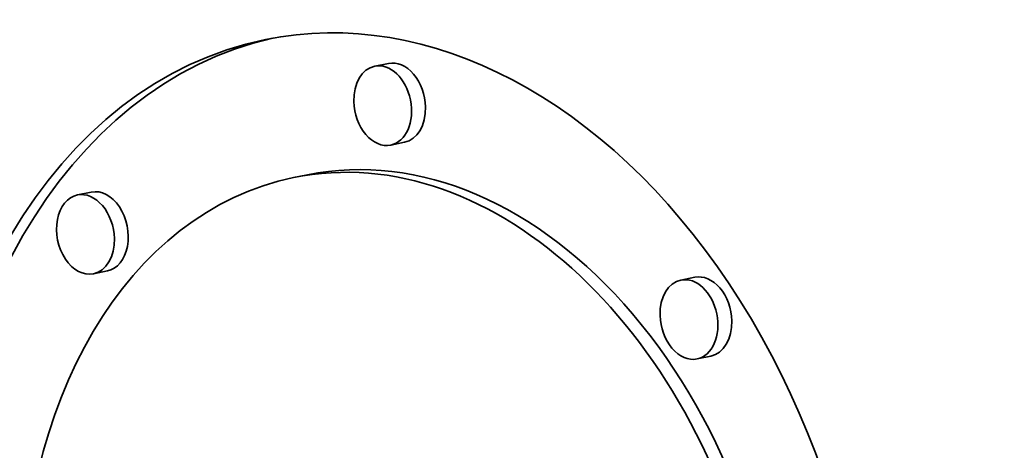
# Model space of a CAD drawing. Extents: x 0 to 10.8, y 0 to 8.3.
# Drawn here: x 8.1 to 8.5, y 4.3 to 4.4 of the extents above; entities that cross this region are included whole.
import ezdxf

# ---------------------------------------------------------------- set-up
doc = ezdxf.new("R2010")
doc.units = 0
doc.header["$MEASUREMENT"] = 0
doc.layers.get('0').update_dxf_attribs({"lineweight": 13})

msp = doc.modelspace()

# ---------------------------------------------------------------- linework, layer by layer
at = {"color": 7, "lineweight": 35, "ltscale": 0.000143737}
for p, q in [((8.2279, 4.42269), (8.22227, 4.42154)), ((8.23445, 4.39058), (8.22882, 4.38944)), ((8.19488, 4.37736), (8.18924, 4.37622)), ((8.10691, 4.37032), (8.10128, 4.36917)), ((8.11346, 4.33822), (8.10783, 4.33707)), ((8.35256, 4.33567), (8.34693, 4.33452)), ((8.35911, 4.30356), (8.35348, 4.30242))]:
    msp.add_line(p, q, dxfattribs=at)
at = {"color": 7, "lineweight": 35, "ltscale": 0.03937}
for centre, major_axis, start_param, end_param in [((8.20206, 5.29881), (0.33747, -1.65541), 0.825398, 3.141586), ((8.20206, 5.29881), (0.33747, -1.65541), 3.141586, 6.283178), ((8.2318, 4.16754), (0.05399, -0.26487), 0.000036, 3.141629), ((8.23743, 4.16869), (-0.05399, 0.26487), 0.014917, 1.325398), ((8.2318, 4.16754), (0.05399, -0.26487), 3.141629, 4.46699), ((8.22554, 4.40549), (0.00327, -0.01605), 3.141711, 4.46699), ((8.22554, 4.40549), (0.00327, -0.01605), 0.000119, 3.141711), ((8.23118, 4.40664), (-0.00327, 0.01605), 4.46699, 6.283304), ((8.22554, 4.40549), (0.00327, -0.01605), 4.46699, 6.283304), ((8.23118, 4.40664), (-0.00327, 0.01605), 3.141711, 4.46699), ((8.2318, 4.16754), (0.04254, -0.20868), 0.000119, 3.141711), ((8.23743, 4.16869), (-0.04254, 0.20868), 4.46699, 6.283304), ((8.2318, 4.16754), (0.04254, -0.20868), 3.141711, 4.46699), ((8.10455, 4.35312), (0.00327, -0.01605), 3.141711, 6.283304), ((8.10455, 4.35312), (0.00327, -0.01605), 1.325398, 3.141711), ((8.11019, 4.35427), (-0.00327, 0.01605), 3.141711, 6.283304), ((8.10455, 4.35312), (0.00327, -0.01605), 0.000119, 1.325398), ((8.35584, 4.31962), (-0.00327, 0.01605), 4.46699, 6.283304), ((8.3502, 4.31847), (0.00327, -0.01605), 3.141711, 4.46699), ((8.3502, 4.31847), (0.00327, -0.01605), 0.000119, 3.141711), ((8.3502, 4.31847), (0.00327, -0.01605), 4.46699, 6.283304), ((8.35584, 4.31962), (-0.00327, 0.01605), 3.141711, 4.46699)]:
    msp.add_ellipse(centre, major_axis=major_axis, ratio=0.705219, start_param=start_param, end_param=end_param, dxfattribs=at)

doc.saveas('drawing.dxf')
